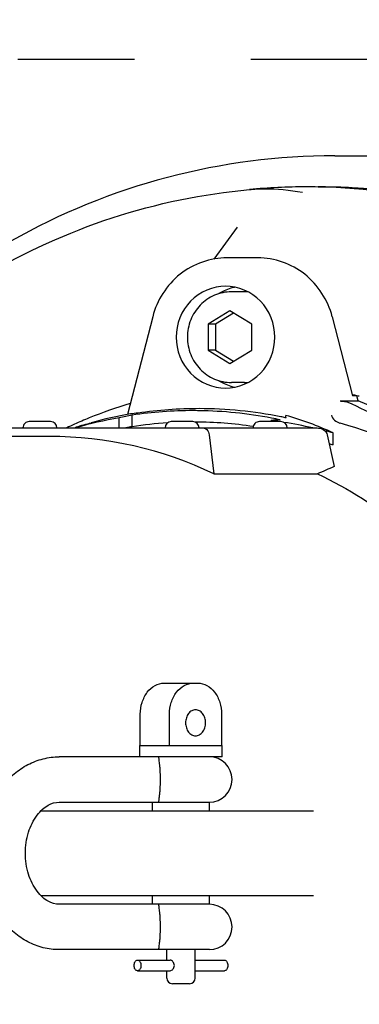
# Model space of a CAD drawing. Units: millimetres. Extents: x 0 to 297, y 0 to 420.
# Drawn here: x 151 to 157, y 120 to 137 of the extents above; entities that cross this region are included whole.
import ezdxf

# ---------------------------------------------------------------- set-up
doc = ezdxf.new("R2010")
doc.units = ezdxf.units.MM
doc.header["$LTSCALE"] = 27.377778
doc.linetypes.add('CENTER', pattern=[0.6, 0.375, -0.075, 0.075, -0.075])
doc.layers.get('0').update_dxf_attribs({"linetype": 'CONTINUOUS'})
for name, color, linetype in [('ACHSEN', 7, 'CONTINUOUS'), ('AUSFORMSCHRAEGEN', 7, 'CONTINUOUS'), ('BEZUGSACHSEN', 7, 'CONTINUOUS'), ('KONSTRUKTIONSELEMENTE', 7, 'CONTINUOUS')]:
    doc.layers.add(name, color=color, linetype=linetype)

msp = doc.modelspace()

# ---------------------------------------------------------------- linework, layer by layer
at = {"color": 7, "linetype": 'Continuous'}
for p, q in [((154.74667, 132.34973), (154.51374, 132.34973)), ((154.48785, 132.01161), (154.10148, 131.78067)), ((154.55256, 131.97294), (154.23089, 131.78067)), ((154.87422, 131.78067), (154.48785, 132.01161)), ((154.23089, 131.78067), (154.10148, 131.78067)), ((154.10148, 131.78067), (154.10148, 131.31879)), ((154.23089, 131.78067), (154.23089, 131.31879)), ((154.87422, 131.31879), (154.87422, 131.78067)), ((154.23089, 131.31879), (154.10148, 131.31879)), ((154.10148, 131.31879), (154.48785, 131.08785)), ((154.23089, 131.31879), (154.55256, 131.12653)), ((154.48785, 131.08785), (154.87422, 131.31879)), ((154.74667, 130.74973), (154.51374, 130.74973)), ((151.32812, 130.06098), (150.95075, 130.06098)), ((153.83209, 130.06098), (153.45472, 130.06098)), ((155.38501, 130.06098), (155.00764, 130.06098)), ((154.35006, 124.14973), (151.48015, 124.14973)), ((151.48015, 123.34973), (154.12317, 123.34973)), ((153.12507, 123.19973), (153.12507, 123.34973)), ((154.12507, 123.19973), (154.12507, 123.34973)), ((154.12507, 121.54973), (151.48015, 121.54973)), ((153.12507, 121.54973), (153.12507, 121.69973)), ((154.12507, 121.54973), (154.12507, 121.69973)), ((154.12507, 120.74973), (151.48015, 120.74973)), ((153.37507, 120.56501), (153.37507, 120.74973)), ((153.87507, 120.24973), (153.87507, 120.74973)), ((153.37507, 120.24973), (153.37507, 120.37728))]:
    msp.add_line(p, q, dxfattribs=at)
for centre, radius, start, end in [((154.74667, 131.60279), 0.74694, 85.152454, 89.999984), ((154.74667, 131.49668), 0.74694, 270.000016, 274.847546), ((150.95068, 129.94973), 0.11125, 89.999997, 179.999997), ((151.32818, 129.94973), 0.11125, 359.999997, 89.999997), ((153.45466, 129.94973), 0.11125, 89.999997, 179.08937), ((153.83216, 129.94973), 0.11125, 359.999997, 89.999997), ((155.00757, 129.94973), 0.11125, 89.999997, 179.999997), ((155.38507, 129.94973), 0.11125, 359.999997, 89.999997), ((154.12507, 123.74973), 0.4, 269.999997, 89.999997), ((154.12507, 121.14973), 0.4, 269.999997, 89.999997)]:
    msp.add_arc(centre, radius, start, end, dxfattribs=at)
for points, knots in [([(154.51374, 132.34973), (154.41249, 132.34973), (154.20693, 132.30752), (153.94893, 132.12824), (153.77744, 131.86243), (153.73759, 131.65349), (153.73759, 131.54973)], [0, 0, 0, 0, 0.24694537, 0.49568184, 0.74694811, 1, 1, 1, 1]), ([(153.73759, 131.54973), (153.73759, 131.44598), (153.77744, 131.23704), (153.94893, 130.97123), (154.20693, 130.79195), (154.41249, 130.74973), (154.51374, 130.74973)], [0, 0, 0, 0, 0.25305202, 0.50431817, 0.75305452, 1, 1, 1, 1]), ([(151.48015, 120.74973), (151.385, 120.74973), (151.1931, 120.77354), (150.92117, 120.87768), (150.6761, 121.04324), (150.39398, 121.33621), (150.14891, 121.8104), (150.05135, 122.44977), (150.14893, 123.08913), (150.39401, 123.5633), (150.67612, 123.85624), (150.92118, 124.02179), (151.1931, 124.12593), (151.385, 124.14973), (151.48015, 124.14973)], [0, 0, 0, 0, 0.05870991, 0.11791338, 0.1780992, 0.23969574, 0.36734077, 0.50000803, 0.63267319, 0.76031294, 0.82190639, 0.88208931, 0.94129054, 1, 1, 1, 1]), ([(153.24205, 123.34973), (153.23958, 123.34973), (153.23606, 123.35512), (153.23617, 123.36299), (153.23652, 123.37907), (153.24033, 123.40725), (153.24596, 123.45187), (153.2528, 123.51039), (153.26164, 123.61116), (153.26665, 123.74973), (153.26164, 123.88831), (153.2528, 123.98908), (153.24596, 124.0476), (153.24033, 124.09221), (153.23652, 124.1204), (153.23617, 124.13647), (153.23606, 124.14435), (153.23958, 124.14973), (153.24205, 124.14973)], [0, 0, 0, 0, 0.00917413, 0.01787995, 0.03044165, 0.06827305, 0.12394788, 0.19748705, 0.28739668, 0.49999947, 0.71260348, 0.80251314, 0.87605215, 0.93172702, 0.96955837, 0.98212006, 0.99082588, 1, 1, 1, 1]), ([(151.48015, 121.54973), (151.41328, 121.54973), (151.30416, 121.58224), (151.17798, 121.67466), (151.04272, 121.82476), (150.91816, 122.08708), (150.86642, 122.44972), (150.91816, 122.81236), (151.04271, 123.0747), (151.17797, 123.2248), (151.30416, 123.31723), (151.41328, 123.34973), (151.48015, 123.34973)], [0, 0, 0, 0, 0.08521373, 0.13770554, 0.19847708, 0.34088423, 0.49999384, 0.65910649, 0.80151946, 0.86229301, 0.91478552, 1, 1, 1, 1]), ([(153.24205, 120.74973), (153.23958, 120.74973), (153.23606, 120.75512), (153.23617, 120.76299), (153.23652, 120.77907), (153.24033, 120.80725), (153.24596, 120.85187), (153.2528, 120.91039), (153.26164, 121.01116), (153.26665, 121.14973), (153.26164, 121.28831), (153.2528, 121.38908), (153.24596, 121.4476), (153.24033, 121.49221), (153.23652, 121.5204), (153.23617, 121.53647), (153.23606, 121.54435), (153.23958, 121.54973), (153.24205, 121.54973)], [0, 0, 0, 0, 0.00917411, 0.01787993, 0.0304416, 0.06827291, 0.12394775, 0.19748673, 0.28739639, 0.50000057, 0.71260335, 0.80251302, 0.8760522, 0.931727, 0.96955837, 0.98212005, 0.99082587, 1, 1, 1, 1])]:
    msp.add_open_spline(points, degree=3, knots=knots, dxfattribs=at)
at = {"layer": 'ACHSEN', "color": 2, "linetype": 'CENTER'}
msp.add_line((138.43005, 136.44973), (194.00614, 136.44973), dxfattribs=at)
at = {"layer": 'AUSFORMSCHRAEGEN', "color": 7, "linetype": 'Continuous'}
for p, q in [((151.29753, 129.79973), (149.37176, 129.79973)), ((154.20648, 129.14035), (156.02927, 129.14035))]:
    msp.add_line(p, q, dxfattribs=at)
msp.add_arc((205.09066, 15.96835), 123.34878, 113.2884382, 113.4372968, dxfattribs=at)
msp.add_ellipse((150.9621, 122.44973), major_axis=(3.40957, 6.60828), ratio=0.94370486, start_param=0.02630373, end_param=0.45312015, dxfattribs=at)
for points, knots in [([(156.02927, 129.14035), (156.5743, 128.88374), (157.60653, 128.22277), (158.8564, 126.87073), (159.74029, 125.24029), (160.04808, 124.03568), (160.12706, 123.42457)], [0, 0, 0, 0, 0.24701952, 0.49614417, 0.74732905, 1, 1, 1, 1]), ([(160.12634, 121.46934), (160.01384, 120.60397), (159.48594, 118.90576), (157.87697, 116.80801), (155.65334, 115.42257), (153.93681, 115.09973), (153.09023, 115.09973)], [0, 0, 0, 0, 0.25391498, 0.50530821, 0.75367194, 1, 1, 1, 1])]:
    msp.add_open_spline(points, degree=3, knots=knots, dxfattribs=at)
at = {"layer": 'BEZUGSACHSEN', "color": 7, "linetype": 'Continuous'}
for p, q in [((153.32966, 125.44973), (153.92049, 125.44973)), ((152.85903, 120.56501), (153.43356, 120.56501)), ((153.87507, 120.56501), (154.39112, 120.56501)), ((152.85903, 120.37728), (153.43356, 120.37728)), ((153.87507, 120.37728), (154.39112, 120.37728))]:
    msp.add_line(p, q, dxfattribs=at)
for centre, radius, start, end in [((154.75334, 131.59098), 0.86003, 115.318867, 122.358503), ((154.74967, 131.59799), 0.85213, 106.913999, 115.297738), ((154.74818, 131.60277), 0.84712, 101.552709, 106.911084), ((154.75334, 131.50849), 0.86003, 237.641198, 244.681125), ((154.74967, 131.50148), 0.85213, 244.702255, 253.085994), ((154.74818, 131.4967), 0.84712, 253.088909, 258.44729)]:
    msp.add_arc(centre, radius, start, end, dxfattribs=at)
for points, knots in [([(154.41021, 132.44973), (154.18726, 132.44973), (153.71898, 132.25008), (153.54088, 131.77821), (153.54088, 131.54973)], [0, 0, 0, 0, 0.493873, 1, 1, 1, 1]), ([(155.27954, 131.54973), (155.27954, 131.77821), (155.10143, 132.25008), (154.63316, 132.44973), (154.41021, 132.44973)], [0, 0, 0, 0, 0.506127, 1, 1, 1, 1]), ([(153.54088, 131.54973), (153.54088, 131.32125), (153.71898, 130.84939), (154.18726, 130.64973), (154.41021, 130.64973)], [0, 0, 0, 0, 0.506127, 1, 1, 1, 1]), ([(154.41021, 130.64973), (154.63316, 130.64973), (155.10143, 130.84939), (155.27954, 131.32125), (155.27954, 131.54973)], [0, 0, 0, 0, 0.493873, 1, 1, 1, 1]), ([(152.90833, 124.89973), (152.90833, 124.9707), (152.92872, 125.10947), (153.0181, 125.29046), (153.15665, 125.41764), (153.27413, 125.44973), (153.32966, 125.44973)], [0, 0, 0, 0, 0.27965536, 0.54294893, 0.78119287, 1, 1, 1, 1]), ([(153.42256, 124.89973), (153.42256, 124.9707), (153.44295, 125.10947), (153.53233, 125.29046), (153.67088, 125.41764), (153.78836, 125.44973), (153.84389, 125.44973)], [0, 0, 0, 0, 0.27965536, 0.54294893, 0.78119287, 1, 1, 1, 1]), ([(153.92049, 125.44973), (153.97602, 125.44973), (154.0935, 125.41764), (154.23205, 125.29046), (154.32143, 125.10947), (154.34182, 124.9707), (154.34182, 124.89973)], [0, 0, 0, 0, 0.21880713, 0.45705107, 0.72034464, 1, 1, 1, 1]), ([(153.88219, 124.97973), (153.85897, 124.97973), (153.80984, 124.96631), (153.7519, 124.91313), (153.71452, 124.83744), (153.706, 124.77941), (153.706, 124.74973)], [0, 0, 0, 0, 0.21880585, 0.45705011, 0.72033081, 1, 1, 1, 1]), ([(154.05838, 124.74973), (154.05838, 124.77941), (154.04985, 124.83744), (154.01247, 124.91313), (153.95454, 124.96631), (153.90541, 124.97973), (153.88219, 124.97973)], [0, 0, 0, 0, 0.27966919, 0.54294989, 0.78119415, 1, 1, 1, 1]), ([(153.706, 124.74973), (153.706, 124.72005), (153.71452, 124.66202), (153.7519, 124.58634), (153.80984, 124.53315), (153.85897, 124.51973), (153.88219, 124.51973)], [0, 0, 0, 0, 0.27966919, 0.54294989, 0.78119415, 1, 1, 1, 1]), ([(153.88219, 124.51973), (153.90541, 124.51973), (153.95454, 124.53315), (154.01247, 124.58634), (154.04985, 124.66202), (154.05838, 124.72005), (154.05838, 124.74973)], [0, 0, 0, 0, 0.21880585, 0.45705011, 0.72033081, 1, 1, 1, 1]), ([(152.79869, 120.47114), (152.79869, 120.48322), (152.80152, 120.50646), (152.81397, 120.53697), (152.83335, 120.55898), (152.85097, 120.56501), (152.85903, 120.56501)], [0, 0, 0, 0, 0.29745566, 0.56960217, 0.8014993, 1, 1, 1, 1]), ([(152.85903, 120.56501), (152.86708, 120.56501), (152.88471, 120.55898), (152.90409, 120.53697), (152.91654, 120.50646), (152.91936, 120.48322), (152.91936, 120.47114)], [0, 0, 0, 0, 0.1985007, 0.43039783, 0.70254434, 1, 1, 1, 1]), ([(153.50791, 120.47114), (153.50791, 120.49476), (153.49235, 120.53741), (153.45245, 120.56501), (153.43356, 120.56501)], [0, 0, 0, 0, 0.55551319, 1, 1, 1, 1]), ([(154.39112, 120.56501), (154.39917, 120.56501), (154.4168, 120.55898), (154.43618, 120.53697), (154.44863, 120.50646), (154.45145, 120.48322), (154.45145, 120.47114)], [0, 0, 0, 0, 0.1985007, 0.43039783, 0.70254434, 1, 1, 1, 1]), ([(152.85903, 120.37728), (152.85097, 120.37728), (152.83335, 120.38331), (152.81397, 120.40532), (152.80152, 120.43583), (152.79869, 120.45907), (152.79869, 120.47114)], [0, 0, 0, 0, 0.1985007, 0.43039783, 0.70254434, 1, 1, 1, 1]), ([(152.91936, 120.47114), (152.91936, 120.45907), (152.91654, 120.43583), (152.90409, 120.40532), (152.88471, 120.38331), (152.86708, 120.37728), (152.85903, 120.37728)], [0, 0, 0, 0, 0.29745566, 0.56960217, 0.8014993, 1, 1, 1, 1]), ([(153.43356, 120.37728), (153.45245, 120.37728), (153.49235, 120.40488), (153.50791, 120.44753), (153.50791, 120.47114)], [0, 0, 0, 0, 0.44446299, 1, 1, 1, 1]), ([(154.45145, 120.47114), (154.45145, 120.45907), (154.44863, 120.43583), (154.43618, 120.40532), (154.4168, 120.38331), (154.39917, 120.37728), (154.39112, 120.37728)], [0, 0, 0, 0, 0.29745566, 0.56960217, 0.8014993, 1, 1, 1, 1])]:
    msp.add_open_spline(points, degree=3, knots=knots, dxfattribs=at)
at = {"layer": 'KONSTRUKTIONSELEMENTE', "color": 7, "linetype": 'Continuous'}
for p, q in [((156.33302, 134.74973), (157.69721, 134.74973)), ((154.20986, 132.92767), (154.61912, 133.48866)), ((154.97961, 132.94973), (154.43609, 132.94973)), ((153.12636, 131.91125), (152.68001, 130.18667)), ((156.28934, 131.91125), (156.64996, 130.5179)), ((156.42742, 130.42454), (156.74848, 130.42454)), ((156.72451, 130.51715), (156.64686, 130.51715)), ((156.64733, 130.53383), (156.65315, 130.5326)), ((156.74848, 130.42454), (156.72451, 130.51715)), ((159.58712, 129.23719), (156.74848, 130.42454)), ((152.53684, 129.94973), (152.53684, 130.12863)), ((152.76524, 129.97148), (152.76524, 130.17437)), ((155.21205, 130.06098), (155.21205, 130.08196)), ((155.47089, 130.12826), (155.46282, 130.12997)), ((155.47677, 130.127), (155.47089, 130.12826)), ((148.65735, 129.94973), (156.02196, 129.94973)), ((151.77097, 129.95386), (151.77097, 129.96129)), ((154.12102, 129.82578), (154.20648, 129.14035)), ((156.20289, 129.82578), (156.32346, 129.26743)), ((156.30739, 129.64924), (156.30739, 129.86144)), ((152.90833, 124.34973), (152.90833, 124.89973)), ((153.42256, 124.34973), (153.42256, 124.89973)), ((154.34182, 124.89973), (154.34182, 124.34973)), ((152.90007, 124.14973), (152.90007, 124.34973)), ((152.90008, 124.34973), (154.35006, 124.34973)), ((154.35007, 124.14973), (154.35007, 124.34973)), ((151.15919, 123.19973), (155.95986, 123.19973)), ((155.95986, 121.69973), (151.15916, 121.69973)), ((153.77506, 120.14973), (153.47508, 120.14973))]:
    msp.add_line(p, q, dxfattribs=at)
for radius in [53.35, 42.5, 41.6, 40.375, 32.25]:
    msp.add_circle((138.43005, 136.44973), radius, dxfattribs=at)
for centre, radius, start, end in [((155.83393, 123.22542), 10.97429, 90.001146, 95.240845), ((155.83398, 123.22519), 10.97452, 88.920772, 90.001436), ((155.82512, 123.16137), 11.0385, 62.603425, 88.881016), ((156.04077, 123.24493), 10.9548, 89.594118, 89.999988), ((156.0337, 123.16863), 11.03115, 63.559389, 89.560238), ((155.05805, 122.9937), 7.7058, 77.510511, 78.057075), ((155.05195, 122.96571), 7.73445, 77.51169, 78.052156), ((155.05177, 122.96489), 7.73528, 77.189452, 77.511694), ((154.94955, 122.91015), 7.79237, 106.56475, 112.205397), ((153.84174, 122.95722), 7.29699, 90.007362, 98.483664), ((153.94526, 122.95964), 7.32957, 90.007263, 98.445609), ((153.8408, 122.97562), 7.27859, 89.189973, 89.999939), ((153.83879, 122.94846), 7.30578, 79.102244, 89.177224), ((153.94207, 122.94726), 7.34195, 78.67381, 89.982291), ((154.95818, 122.88951), 7.81474, 112.206782, 114.25626), ((153.79936, 122.9287), 7.30979, 99.945849, 106.149084), ((153.99866, 122.93646), 7.36957, 99.858318, 105.395691), ((153.83988, 122.94446), 7.10899, 81.421481, 89.726235), ((153.8373, 122.94529), 7.30917, 77.869551, 79.095496), ((153.94091, 122.94801), 7.34144, 78.03561, 78.663853), ((154.96717, 122.86941), 7.83676, 114.255834, 115.351556), ((153.84177, 122.94696), 7.10652, 93.665448, 98.713008), ((153.47507, 120.24973), 0.1, 179.999997, 269.999997), ((153.77507, 120.24973), 0.1, 269.999997, 359.999997)]:
    msp.add_arc(centre, radius, start, end, dxfattribs=at)
for centre, major_axis, ratio, start_param, end_param in [((154.98223, 122.44973), (9.75246, 0), 0.81336574, 1.80012809, 1.82424791), ((153.17349, 122.44973), (0, 7.77186), 0.70982861, 0.05526474, 0.07922292), ((156.97826, 122.44973), (15.03208, 0), 0.51127084, 1.6777737, 1.68856475), ((153.9393, 122.44973), (8.4641, 0), 0.91208848, 1.4030129, 1.4198538), ((153.9393, 122.44973), (8.4641, 0), 0.91208848, 1.33133143, 1.39276312), ((153.92531, 122.44973), (0, 7.93894), 0.83731782, -0.36649613, -0.23465312), ((155.17898, 122.44973), (0, 8.73274), 0.07155174, -0.49674943, -0.4860459), ((155.2505, 122.44973), (9.86044, 0), 0.81336574, 1.90197924, 1.93144292), ((152.92012, 122.44973), (0, 7.68403), 0.70982861, 0.16127895, 0.2122762), ((154.96056, 122.44973), (9.50468, 0), 0.81336574, 1.80387324, 1.81574894), ((153.9393, 122.44973), (8.4641, 0), 0.91208848, 1.28723183, 1.30547413), ((153.92966, 122.44973), (8.24377, 0), 0.91208848, 1.2782136, 1.28710373)]:
    msp.add_ellipse(centre, major_axis=major_axis, ratio=ratio, start_param=start_param, end_param=end_param, dxfattribs=at)
for points, knots in [([(156.33302, 134.74973), (155.34306, 134.74973), (153.34991, 134.4907), (150.55774, 133.35056), (148.12769, 131.53434), (146.8523, 129.95083), (146.32037, 129.09413)], [0, 0, 0, 0, 0.24794552, 0.4968517, 0.74743618, 1, 1, 1, 1]), ([(146.54317, 129.1989), (147.01346, 129.89276), (148.10263, 131.17919), (150.10619, 132.70144), (152.38116, 133.74102), (154.0124, 134.07866), (154.83182, 134.15386)], [0, 0, 0, 0, 0.25250855, 0.50313609, 0.75211559, 1, 1, 1, 1]), ([(154.83116, 134.1538), (154.91569, 134.16156), (155.22731, 134.17807), (155.54062, 134.14734), (155.76337, 134.10394)], [0, 0, 0, 0, 0.2722291, 1, 1, 1, 1]), ([(167.3672, 123.20047), (167.32177, 123.93511), (167.09696, 125.3974), (166.36928, 127.48608), (165.27647, 129.39827), (163.8567, 131.06541), (162.15977, 132.42851), (160.24516, 133.4388), (158.1817, 134.05995), (156.75253, 134.19973), (156.04077, 134.19973)], [0, 0, 0, 0, 0.12714801, 0.25390584, 0.38004371, 0.50541319, 0.62997165, 0.75379049, 0.87704696, 1, 1, 1, 1]), ([(154.43609, 132.94972), (154.14425, 132.94972), (153.53906, 132.73866), (153.2008, 132.19883), (153.12636, 131.91125)], [0, 0, 0, 0, 0.49557016, 1, 1, 1, 1]), ([(156.28934, 131.91125), (156.21491, 132.19883), (155.87664, 132.73865), (155.27145, 132.94972), (154.97961, 132.94972)], [0, 0, 0, 0, 0.50442971, 1, 1, 1, 1]), ([(156.42742, 130.42454), (156.43746, 130.42454), (156.5096, 130.42119), (156.58175, 130.40151), (156.63738, 130.37372)], [0, 0, 0, 0, 0.13907101, 1, 1, 1, 1]), ([(156.64995, 130.5179), (156.65001, 130.51762), (156.64853, 130.517), (156.64767, 130.51715), (156.64686, 130.51715)], [0, 0, 0, 0, 0.26787437, 1, 1, 1, 1]), ([(156.63738, 130.37372), (156.83701, 130.27399), (157.75545, 129.84337), (158.70854, 129.49071), (159.45771, 129.23719)], [0, 0, 0, 0, 0.22005526, 1, 1, 1, 1]), ([(156.27447, 130.17599), (156.28507, 130.14213), (156.3243, 130.0784), (156.39046, 130.04484), (156.42464, 130.03571)], [0, 0, 0, 0, 0.50068121, 1, 1, 1, 1]), ([(154.01656, 129.94973), (154.03959, 129.94973), (154.09655, 129.91914), (154.11674, 129.86009), (154.12102, 129.82578)], [0, 0, 0, 0, 0.39965511, 1, 1, 1, 1]), ([(156.02196, 129.94973), (156.05942, 129.94973), (156.1382, 129.93172), (156.19449, 129.86468), (156.20289, 129.82578)], [0, 0, 0, 0, 0.4848643, 1, 1, 1, 1]), ([(156.42152, 130.03654), (157.16554, 129.83781), (158.60573, 129.19708), (159.77972, 128.1474), (160.27543, 127.5485)], [0, 0, 0, 0, 0.49763261, 1, 1, 1, 1])]:
    msp.add_open_spline(points, degree=3, knots=knots, dxfattribs=at)

doc.saveas('drawing.dxf')
